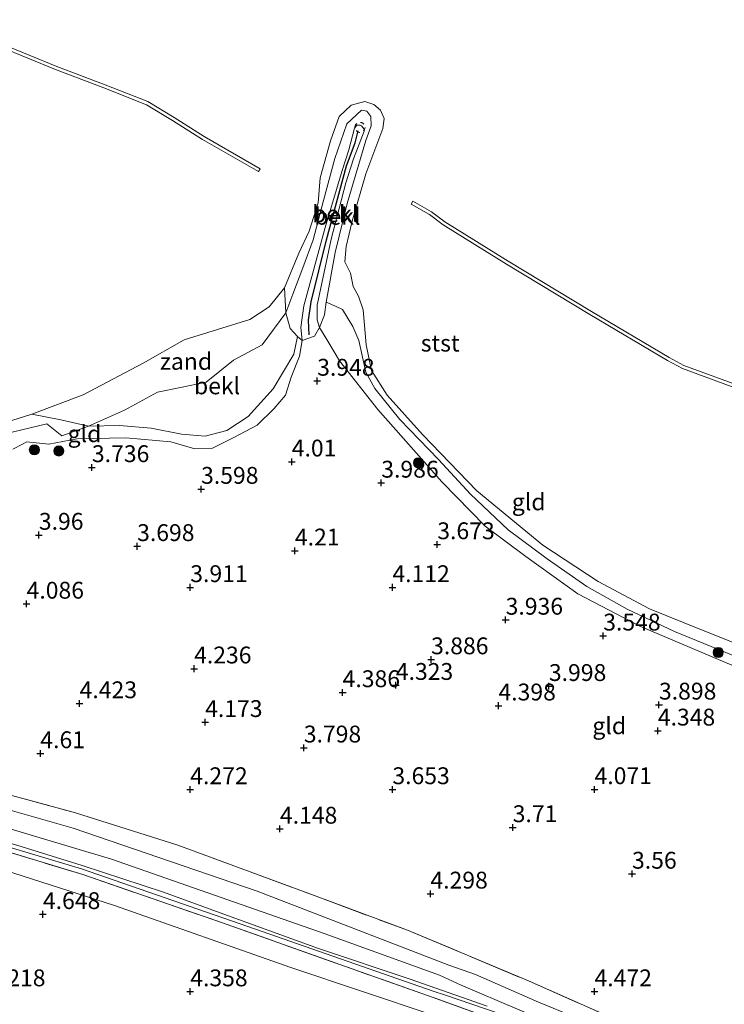
# Model space of a CAD drawing. Units: metres. Extents: x 139998 to 150008, y 437957 to 443752.
# Drawn here: x 140219 to 140324, y 442162 to 442308 of the extents above; entities that cross this region are included whole.
import ezdxf
from ezdxf.enums import TextEntityAlignment as Align

# ---------------------------------------------------------------- set-up
doc = ezdxf.new("R2010")
doc.units = ezdxf.units.M
doc.linetypes.add('IE-TERREINAFSCHEIDING', pattern=[10, 8, -2])
doc.linetypes.add('VW-6060_STREEP', pattern=[1.2, 0.6, -0.6])
doc.layers.get('0').update_dxf_attribs({"lineweight": 25})
for name, color, linetype, lineweight in [('B-ME-GR-BOOM-S-B1', 93, 'Continuous', 18), ('B-ME-GW-KRUINLIJN-L-B1', 93, 'Continuous', 18), ('B-ME-GW-TEENLIJN-L-B1', 93, 'Continuous', 18), ('B-ME-IE-GRASLAND-GV-B6', 93, 'Continuous', 18), ('B-ME-IE-GRONDWERKLIJN-GROND_INGERICHT-GV-B6', 253, 'Continuous', 18), ('B-ME-IE-GRONDWERKLIJN-GROND_NIETINGERICHT-GV-B6', 253, 'Continuous', 18), ('B-ME-IE-INRICHTINGSELEMENT-L-B1', 253, 'Continuous', 18), ('B-ME-IE-TERREINAFSCHEIDING-RASTERHEKWERK-L-B1', 8, 'IE-TERREINAFSCHEIDING', 18), ('B-ME-OB-BEKLEDING-GV-B6', 253, 'Continuous', 18), ('B-ME-OB-WATERLIJN-L-B1', 133, 'OB-WATERLIJN', 18), ('B-ME-OG-WATER-GV-B6', 153, 'Continuous', 18), ('B-ME-VW-MARKERING-BEBAKENING-S-B1', 255, 'VW-6060_STREEP', 18)]:
    doc.layers.add(name, color=color, linetype=linetype, lineweight=lineweight)
doc.layers.add('B-ME-GW-HOOGTEPUNT-S-B1', color=10, linetype='Continuous')
doc.layers.add('B-ME-VV-KRIBBEN-L-B1', color=10, linetype='Continuous')
doc.styles.add('NLCS-ISO', font='NLCS-ISO.TTF')
doc.linetypes.add('OB-WATERLIJN', pattern='A,10,[32,NLCS.SHX,S=2,R=0,X=0,Y=0],-12', length=22)

# ---------------------------------------------------------------- blocks, each defined once
blk = doc.blocks.new('hoogtepunt')
for p, q in [((-0.5, 0), (0.5, 0)), ((0, 0.5), (0, -0.5))]:
    blk.add_line(p, q)
blk = doc.blocks.new('boom')
h = blk.add_hatch(color=256)
edge = h.paths.add_edge_path()
edge.add_arc((0, 0), 0.75, 0, 360)
blk.add_circle((0, 0), 0.75)
blk = doc.blocks.new('dtb')
blk.add_circle((0, 0), 0.75)

msp = doc.modelspace()

# ---------------------------------------------------------------- linework, layer by layer
at = {"layer": 'B-ME-GW-KRUINLIJN-L-B1'}
for points in [[(140217.926, 442244.693, 3.765), (140219.279, 442245.39, 3.746), (140220.018, 442245.771, 3.716), (140223.303, 442245.439, 3.638), (140227.471, 442246.263, 3.638), (140234.712, 442246.413, 3.501), (140241.405, 442245.813, 3.589), (140244.977, 442244.773, 3.589), (140247.576, 442244.867, 3.658), (140250.746, 442246.422, 3.756), (140254.221, 442248.29, 3.824), (140256.76, 442250.766, 3.912), (140258.407, 442252.705, 3.873), (140259.272, 442255.409, 3.873), (140260.473, 442258.519, 3.648), (140260.909, 442260.845, 3.433), (140260.7, 442262.762, 3.452), (140261.125, 442266.017, 3.491), (140264.327, 442277.632, 3.364), (140266.824, 442286.081, 3.462), (140267.808, 442289.158, 3.266), (140268.636, 442292.387, 3.139), (140269.019, 442292.811, 3.149), (140269.497, 442292.831, 3.159), (140269.696, 442292.74, 3.154), (140269.903, 442292.495, 3.149), (140270.074, 442292.246, 3.178), (140270.115, 442291.939, 3.207), (140269.106, 442289.359, 3.188), (140268.506, 442287.804, 3.325), (140267.372, 442284.262, 3.403), (140265.214, 442275.909, 3.364), (140263.104, 442266.103, 3.354), (140263.131, 442263.937, 3.335), (140263.485, 442262.796, 3.305), (140264.686, 442260.767, 3.296), (140266.424, 442257.848, 3.384), (140272.114, 442250.581, 3.403), (140281.623, 442239.832, 3.344), (140288.048, 442233.255, 3.354), (140294.108, 442228.748, 3.384), (140301.789, 442223.208, 3.364), (140311.015, 442218.437, 3.423), (140327.907, 442211.223, 3.462)], [(140117.82, 442208.808, 5.175), (140122.529, 442207.711, 5.35), (140145.099, 442203.726, 5.362), (140172.623, 442199.516, 5.388), (140190.325, 442195.761, 5.388), (140210.36, 442190.466, 5.388), (140232.579, 442183.815, 5.388), (140264.171, 442172.787, 5.362), (140281.269, 442166.578, 5.362)], [(140116.603, 442206.621, 5.028), (140123.209, 442205.275, 5.303), (140144.832, 442201.472, 5.428), (140173.041, 442196.756, 5.416), (140189.106, 442193.262, 5.428), (140209.922, 442187.803, 5.366), (140228.147, 442182.361, 5.378), (140252.82, 442173.794, 5.428), (140280.325, 442164.221, 5.448)], [(140119.339, 442206.869, 5.325), (140129.897, 442204.784, 5.396), (140140.286, 442202.905, 5.432), (140150.762, 442201.292, 5.37), (140159.938, 442199.604, 5.37), (140171.636, 442197.649, 5.356), (140178.858, 442196.427, 5.334), (140186.715, 442194.698, 5.382), (140195.965, 442192.244, 5.376), (140207.516, 442189.032, 5.393), (140218.524, 442185.88, 5.429), (140228.238, 442182.857, 5.404), (140240.327, 442178.933, 5.39), (140251.971, 442174.652, 5.356), (140263.32, 442170.557, 5.407), (140276.917, 442165.988, 5.506), (140288.329, 442161.991, 5.506)], [(140281.269, 442166.578, 5.362), (140284.491, 442165.118, 5.463), (140292.854, 442161.559, 5.453), (140300.248, 442158.438, 5.424), (140309.628, 442154.372, 5.448), (140314.513, 442151.992, 5.424), (140315.941, 442150.852, 5.336), (140318.015, 442146.975, 5.37), (140319.084, 442142.707, 5.424), (140319.864, 442133.021, 5.336), (140319.833, 442125.096, 5.355), (140320.025, 442123.333, 5.414), (140321.334, 442121.202, 5.404), (140322.963, 442120.202, 5.38), (140333.231, 442118.101, 5.425), (140347.762, 442115.391, 5.473), (140360.827, 442113.444, 5.367), (140373.612, 442110.956, 5.4), (140384.917, 442109.297, 5.478), (140398.308, 442106.993, 5.404), (140411.227, 442104.92, 5.516), (140418.622, 442102.749, 5.543)], [(140289.977, 442160.935, 5.457), (140282.19, 442163.618, 5.457), (140280.325, 442164.221, 5.448)]]:
    msp.add_polyline3d(points, dxfattribs=at)
at = {"layer": 'B-ME-GW-TEENLIJN-L-B1'}
msp.add_line((140258.29, 442268.645, 2.771), (140258.452, 442264.96, 2.9), dxfattribs=at)
for points in [[(140238.476, 442247.838, 3.184), (140242.973, 442246.957, 3.184), (140246.516, 442246.629, 3.264), (140249.73, 442247.486, 3.269), (140252.868, 442249.565, 3.287), (140256.609, 442253.66, 3.366), (140259.68, 442258.813, 3.343), (140260.217, 442261.422, 3.187), (140259.109, 442262.64, 3.089), (140258.452, 442264.96, 2.9)], [(140238.476, 442247.838, 3.184), (140233.79, 442248.213, 3.372), (140229.201, 442248.136, 3.362), (140225.063, 442249.041, 3.025), (140220.751, 442249.928, 2.771)], [(140117.82, 442208.808, 5.175), (140135.934, 442206.818, 5.062), (140164.226, 442202.706, 4.975), (140182.788, 442199.878, 4.888), (140201.59, 442195.67, 4.75), (140226.921, 442188.429, 4.712), (140254.221, 442179.065, 4.675), (140282.64, 442168.099, 4.752)], [(140280.497, 442160.588, 4.705), (140259.211, 442167.718, 4.98), (140233.039, 442176.936, 4.855), (140211.29, 442183.94, 4.93), (140188.952, 442190.168, 4.892), (140168.192, 442194.1, 4.892), (140145.24, 442198.249, 4.892), (140136.168, 442200.659, 4.905), (140129.828, 442202.917, 5.208), (140119.226, 442205.159, 5.196), (140116.603, 442206.621, 5.028)], [(140282.64, 442168.099, 4.752), (140286.598, 442166.668, 4.759), (140295.967, 442162.584, 4.945), (140307.454, 442157.877, 4.954)]]:
    msp.add_polyline3d(points, dxfattribs=at)
at = {"layer": 'B-ME-IE-GRASLAND-GV-B6'}
for points in [[(140113.341, 442215.236, 4.674), (140121.499, 442213.494, 4.706), (140145.821, 442208.625, 4.808), (140166.518, 442205.343, 4.771), (140180.536, 442202.886, 4.73), (140195.681, 442199.223, 4.722), (140205.943, 442196.478, 4.608), (140227.274, 442190.697, 4.583), (140242.452, 442185.901, 4.571), (140262.953, 442178.305, 4.554), (140276.509, 442173.277, 4.669), (140294.501, 442165.734, 4.759), (140310.01, 442158.871, 4.763)], [(140307.454, 442157.877, 4.954), (140295.967, 442162.584, 4.945), (140286.598, 442166.668, 4.759), (140282.64, 442168.099, 4.752), (140254.221, 442179.065, 4.675), (140226.921, 442188.429, 4.712), (140201.59, 442195.67, 4.75), (140182.788, 442199.878, 4.888), (140164.226, 442202.706, 4.975), (140135.934, 442206.818, 5.062), (140117.82, 442208.808, 5.175), (140122.529, 442207.711, 5.35), (140145.099, 442203.726, 5.362), (140172.623, 442199.516, 5.388), (140190.325, 442195.761, 5.388), (140210.36, 442190.466, 5.388), (140232.579, 442183.815, 5.388), (140264.171, 442172.787, 5.362), (140281.269, 442166.578, 5.362), (140284.491, 442165.118, 5.463), (140292.854, 442161.559, 5.453)], [(140292.854, 442161.559, 5.453), (140284.491, 442165.118, 5.463), (140281.269, 442166.578, 5.362), (140264.171, 442172.787, 5.362), (140232.579, 442183.815, 5.388), (140210.36, 442190.466, 5.388), (140190.325, 442195.761, 5.388), (140172.623, 442199.516, 5.388), (140145.099, 442203.726, 5.362), (140122.529, 442207.711, 5.35), (140117.82, 442208.808, 5.175), (140135.934, 442206.818, 5.062), (140164.226, 442202.706, 4.975), (140182.788, 442199.878, 4.888), (140201.59, 442195.67, 4.75), (140226.921, 442188.429, 4.712), (140254.221, 442179.065, 4.675), (140282.64, 442168.099, 4.752)], [(140289.977, 442160.935, 5.457), (140282.19, 442163.618, 5.457), (140280.325, 442164.221, 5.448), (140252.82, 442173.794, 5.428), (140228.147, 442182.361, 5.378), (140209.922, 442187.803, 5.366), (140189.106, 442193.262, 5.428), (140173.041, 442196.756, 5.416), (140144.832, 442201.472, 5.428), (140123.209, 442205.275, 5.303), (140116.603, 442206.621, 5.028), (140119.226, 442205.159, 5.196), (140129.828, 442202.917, 5.208), (140110.165, 442205.884, 4.983)], [(140297.539, 442157.051, 5.398), (140280.189, 442163.32, 5.41), (140268.835, 442167.338, 5.058), (140248.925, 442174.394, 5.071), (140228.325, 442181.531, 5.058), (140213.145, 442186.144, 5.146), (140197.715, 442190.172, 5.208), (140182.383, 442193.945, 5.221), (140170.348, 442196.362, 5.271), (140154.512, 442199.05, 5.308), (140129.828, 442202.917, 5.208), (140119.226, 442205.159, 5.196), (140116.603, 442206.621, 5.028), (140123.209, 442205.275, 5.303), (140144.832, 442201.472, 5.428), (140173.041, 442196.756, 5.416), (140189.106, 442193.262, 5.428), (140209.922, 442187.803, 5.366), (140228.147, 442182.361, 5.378), (140252.82, 442173.794, 5.428), (140280.325, 442164.221, 5.448)], [(140280.497, 442160.588, 4.705), (140259.211, 442167.718, 4.98), (140233.039, 442176.936, 4.855), (140211.29, 442183.94, 4.93), (140188.952, 442190.168, 4.892), (140168.192, 442194.1, 4.892), (140145.24, 442198.249, 4.892), (140136.168, 442200.659, 4.905), (140129.828, 442202.917, 5.208), (140154.512, 442199.05, 5.308), (140170.348, 442196.362, 5.271), (140182.383, 442193.945, 5.221), (140197.715, 442190.172, 5.208), (140213.145, 442186.144, 5.146), (140228.325, 442181.531, 5.058), (140248.925, 442174.394, 5.071), (140268.835, 442167.338, 5.058)], [(140129.828, 442202.917, 5.208), (140136.168, 442200.659, 4.905), (140145.24, 442198.249, 4.892), (140168.192, 442194.1, 4.892), (140188.952, 442190.168, 4.892), (140211.29, 442183.94, 4.93), (140233.039, 442176.936, 4.855), (140259.211, 442167.718, 4.98), (140280.497, 442160.588, 4.705)], [(140282.64, 442168.099, 4.752), (140286.598, 442166.668, 4.759), (140295.967, 442162.584, 4.945), (140307.454, 442157.877, 4.954)], [(140268.835, 442167.338, 5.058), (140280.189, 442163.32, 5.41), (140297.539, 442157.051, 5.398)], [(140280.325, 442164.221, 5.448), (140282.19, 442163.618, 5.457), (140289.977, 442160.935, 5.457)]]:
    msp.add_polyline3d(points, dxfattribs=at)
at = {"layer": 'B-ME-IE-GRONDWERKLIJN-GROND_INGERICHT-GV-B6'}
for points in [[(140310.01, 442158.871, 4.763), (140294.501, 442165.734, 4.759), (140276.509, 442173.277, 4.669), (140262.953, 442178.305, 4.554), (140242.452, 442185.901, 4.571), (140227.274, 442190.697, 4.583), (140205.943, 442196.478, 4.608), (140195.681, 442199.223, 4.722), (140180.536, 442202.886, 4.73), (140166.518, 442205.343, 4.771), (140145.821, 442208.625, 4.808), (140121.499, 442213.494, 4.706), (140113.341, 442215.236, 4.674), (140123.358, 442244.696, 4.181), (140132.163, 442270.59, 3.745), (140134.666, 442269.993, 3.726), (140146.569, 442266.082, 3.677)], [(140327.907, 442211.223, 3.462), (140311.015, 442218.437, 3.423), (140301.789, 442223.208, 3.364), (140294.108, 442228.748, 3.384), (140288.048, 442233.255, 3.354), (140281.623, 442239.832, 3.344), (140272.114, 442250.581, 3.403), (140266.424, 442257.848, 3.384), (140264.686, 442260.767, 3.296), (140263.485, 442262.796, 3.305), (140264.194, 442264.64, 2.983), (140264.439, 442266.513, 3.012), (140265.947, 442265.89, 3.012), (140266.88, 442265.457, 3.012), (140268.427, 442262.941, 3.025), (140269.293, 442260.844, 3.025), (140270.344, 442256.156, 3.012), (140271.686, 442253.726, 3.012), (140275.378, 442249.095, 3.038), (140281.104, 442243.181, 2.988), (140285.88, 442238.046, 3.012), (140291.457, 442232.716, 3.025), (140297.244, 442228.438, 2.95), (140303.136, 442224.331, 2.95), (140309.148, 442220.96, 3), (140316.142, 442217.628, 2.95), (140325.941, 442213.621, 2.95)], [(140217.926, 442244.693, 3.765), (140219.279, 442245.39, 3.746), (140220.018, 442245.771, 3.716), (140223.303, 442245.439, 3.638), (140227.471, 442246.263, 3.638), (140234.712, 442246.413, 3.501), (140241.405, 442245.813, 3.589), (140244.977, 442244.773, 3.589), (140247.576, 442244.867, 3.658), (140250.746, 442246.422, 3.756), (140254.221, 442248.29, 3.824), (140256.76, 442250.766, 3.912), (140258.407, 442252.705, 3.873), (140259.272, 442255.409, 3.873), (140260.473, 442258.519, 3.648), (140260.909, 442260.845, 3.433), (140262.724, 442261.468, 3.367), (140263.485, 442262.796, 3.305), (140264.686, 442260.767, 3.296), (140266.424, 442257.848, 3.384), (140272.114, 442250.581, 3.403), (140281.623, 442239.832, 3.344), (140288.048, 442233.255, 3.354), (140294.108, 442228.748, 3.384), (140301.789, 442223.208, 3.364), (140311.015, 442218.437, 3.423), (140327.907, 442211.223, 3.462)], [(140217.848, 442247.216, 3.038), (140223.014, 442248.447, 3.038), (140225.236, 442246.711, 3.225), (140229.201, 442248.136, 3.362), (140233.79, 442248.213, 3.372), (140238.476, 442247.838, 3.184), (140242.973, 442246.957, 3.184), (140246.516, 442246.629, 3.264), (140249.73, 442247.486, 3.269), (140252.868, 442249.565, 3.287), (140256.609, 442253.66, 3.366), (140259.68, 442258.813, 3.343), (140260.217, 442261.422, 3.187), (140260.909, 442260.845, 3.433)], [(140260.909, 442260.845, 3.433), (140260.473, 442258.519, 3.648), (140259.272, 442255.409, 3.873), (140258.407, 442252.705, 3.873), (140256.76, 442250.766, 3.912), (140254.221, 442248.29, 3.824), (140250.746, 442246.422, 3.756), (140247.576, 442244.867, 3.658), (140244.977, 442244.773, 3.589), (140241.405, 442245.813, 3.589), (140234.712, 442246.413, 3.501), (140227.471, 442246.263, 3.638), (140223.303, 442245.439, 3.638), (140220.018, 442245.771, 3.716), (140219.279, 442245.39, 3.746), (140217.926, 442244.693, 3.765)]]:
    msp.add_polyline3d(points, dxfattribs=at)
at = {"layer": 'B-ME-IE-GRONDWERKLIJN-GROND_NIETINGERICHT-GV-B6'}
for points in [[(140258.452, 442264.96, 2.9), (140254.98, 442260.207, 3.4), (140250.69, 442257.932, 3.362), (140246.632, 442254.651, 3.325), (140242.818, 442253.867, 3.338), (140239.427, 442253.165, 3.338), (140234.539, 442250.488, 3.362), (140229.201, 442248.136, 3.362), (140225.063, 442249.041, 3.025), (140220.751, 442249.928, 2.771), (140228.365, 442252.775, 2.771), (140237.307, 442257.5, 2.771), (140243.374, 442260.925, 2.771), (140248.34, 442262.464, 2.771), (140253.118, 442263.942, 2.771), (140255.998, 442265.868, 2.771), (140258.29, 442268.645, 2.771), (140258.452, 442264.96, 2.9)], [(140229.201, 442248.136, 3.362), (140225.236, 442246.711, 3.225), (140223.014, 442248.447, 3.038), (140217.848, 442247.216, 3.038), (140210.153, 442244.699, 3.112), (140201.215, 442242.931, 3.138), (140198.274, 442242.616, 3.075), (140192.405, 442242.638, 3.038), (140191.377, 442243.041, 3.025), (140191.513, 442244.3, 2.771), (140196.166, 442244.017, 2.771), (140203.443, 442244.649, 2.771), (140212.133, 442247.165, 2.771), (140220.751, 442249.928, 2.771), (140225.063, 442249.041, 3.025), (140229.201, 442248.136, 3.362)]]:
    msp.add_polyline3d(points, dxfattribs=at)
at = {"layer": 'B-ME-IE-INRICHTINGSELEMENT-L-B1'}
for points in [[(140144.454, 442306.845, 2.771), (140151.149, 442305.577, 2.771), (140153.92, 442305.307, 2.771), (140158.455, 442305.287, 2.771), (140168.394, 442305.446, 2.771), (140174.673, 442306.036, 2.771), (140184.702, 442307.3, 2.771), (140189.502, 442307.799, 2.771), (140194.169, 442308.226, 2.771), (140198.516, 442308.403, 2.771), (140202.098, 442308.487, 2.771), (140204.461, 442308.075, 2.771), (140208.709, 442307.091, 2.771), (140212.041, 442306.473, 2.771), (140216.265, 442304.901, 2.771), (140224.476, 442301.542, 2.771), (140231.649, 442298.823, 2.771), (140237.991, 442296.315, 2.771), (140241.89, 442293.952, 2.771), (140246.351, 442291.118, 2.771), (140254.645, 442286.359, 2.771)], [(140254.645, 442286.359, 2.771), (140254.396, 442285.925, 2.771), (140246.092, 442290.69, 2.771), (140241.626, 442293.527, 2.771), (140237.768, 442295.866, 2.771), (140231.468, 442298.357, 2.771), (140224.293, 442301.077, 2.771), (140216.083, 442304.435, 2.771), (140211.907, 442305.989, 2.771), (140208.607, 442306.601, 2.771), (140204.362, 442307.585, 2.771), (140202.061, 442307.986, 2.771), (140198.532, 442307.903, 2.771), (140194.202, 442307.727, 2.771), (140189.551, 442307.301, 2.771), (140184.759, 442306.803, 2.771), (140174.728, 442305.539, 2.771), (140168.421, 442304.946, 2.771), (140158.458, 442304.787, 2.771), (140153.895, 442304.807, 2.771), (140151.078, 442305.082, 2.771), (140144.292, 442306.366, 2.771)], [(140325.646, 442253.624, 2.771), (140317.333, 442256.662, 2.771), (140315.105, 442257.873, 2.771), (140303.569, 442264.719, 2.771), (140291.223, 442272.19, 2.771), (140281.806, 442278.039, 2.771), (140279.793, 442279.538, 2.771), (140277.079, 442281.089, 2.771), (140277.327, 442281.522, 2.771), (140280.068, 442279.956, 2.771), (140282.088, 442278.452, 2.771), (140291.485, 442272.617, 2.771), (140303.826, 442265.147, 2.771), (140315.352, 442258.308, 2.771), (140317.54, 442257.119, 2.771), (140325.819, 442254.094, 2.771)]]:
    msp.add_polyline3d(points, dxfattribs=at)
at = {"layer": 'B-ME-IE-TERREINAFSCHEIDING-RASTERHEKWERK-L-B1'}
for points in [[(140113.341, 442215.236, 4.674), (140121.499, 442213.494, 4.706), (140145.821, 442208.625, 4.808), (140166.518, 442205.343, 4.771), (140180.536, 442202.886, 4.73), (140195.681, 442199.223, 4.722), (140205.943, 442196.478, 4.608), (140227.274, 442190.697, 4.583), (140242.452, 442185.901, 4.571), (140262.953, 442178.305, 4.554), (140276.509, 442173.277, 4.669), (140294.501, 442165.734, 4.759), (140310.01, 442158.871, 4.763)], [(140110.165, 442205.884, 4.983), (140129.828, 442202.917, 5.208), (140154.512, 442199.05, 5.308), (140170.348, 442196.362, 5.271), (140182.383, 442193.945, 5.221), (140197.715, 442190.172, 5.208), (140213.145, 442186.144, 5.146), (140228.325, 442181.531, 5.058), (140248.925, 442174.394, 5.071), (140268.835, 442167.338, 5.058)], [(140436.405, 442088.256, 5.51), (140425.34, 442095.071, 5.236), (140420.564, 442097.866, 5.21), (140414.784, 442100.544, 5.286), (140408.521, 442102.617, 5.26), (140399.644, 442104.624, 5.373), (140384.552, 442107.15, 5.286), (140368.371, 442109.555, 5.11), (140350.721, 442112.114, 5.336), (140335.739, 442114.524, 5.423), (140329.344, 442115.721, 5.36), (140323.188, 442117.563, 5.348), (140319.726, 442119.049, 5.373), (140317.463, 442120.54, 5.398), (140316.663, 442125.613, 5.36), (140315.881, 442135.73, 5.236), (140315.079, 442143.741, 5.386), (140313.816, 442146.862, 5.398), (140312.283, 442148.919, 5.386), (140310.233, 442150.863, 5.386), (140305.609, 442153.388, 5.41), (140297.539, 442157.051, 5.398), (140280.189, 442163.32, 5.41), (140268.835, 442167.338, 5.058)]]:
    msp.add_polyline3d(points, dxfattribs=at)
at = {"layer": 'B-ME-OB-BEKLEDING-GV-B6'}
for points in [[(140325.941, 442213.621, 2.95), (140316.142, 442217.628, 2.95), (140309.148, 442220.96, 3), (140303.136, 442224.331, 2.95), (140297.244, 442228.438, 2.95), (140291.457, 442232.716, 3.025), (140285.88, 442238.046, 3.012), (140281.104, 442243.181, 2.988), (140275.378, 442249.095, 3.038), (140271.686, 442253.726, 3.012), (140270.344, 442256.156, 3.012), (140269.293, 442260.844, 3.025), (140268.427, 442262.941, 3.025), (140266.88, 442265.457, 3.012), (140265.947, 442265.89, 3.012), (140264.439, 442266.513, 3.012), (140265.797, 442273.89, 3.012), (140267.559, 442281.182, 3.012), (140270.326, 442290.53, 3.012), (140271.142, 442292.725, 3.012), (140271.076, 442294.113, 3.012), (140270.499, 442294.902, 3.012), (140269.71, 442295.038, 3.012), (140267.546, 442293.022, 3.012), (140265.725, 442287.857, 3.012), (140264.068, 442281.648, 3.012), (140262.507, 442275.783, 3.012), (140261.002, 442271.643, 3.012), (140259.501, 442267.709, 2.946), (140258.452, 442264.96, 2.9), (140258.29, 442268.645, 2.771), (140260.399, 442273.81, 2.771), (140261.92, 442277.088, 2.771), (140263.275, 442281.297, 2.771), (140263.543, 442284.985, 2.771), (140265.09, 442290.479, 2.771), (140266.402, 442294.13, 2.771), (140268.148, 442295.777, 2.771), (140270.189, 442296.343, 2.771), (140271.522, 442295.911, 2.771), (140272.509, 442295.063, 2.771), (140273.064, 442293.795, 2.771), (140272.855, 442292.343, 2.771), (140270.326, 442285.585, 2.771), (140268.323, 442278.565, 2.771), (140267.407, 442274.803, 2.771), (140267.22, 442272.518, 2.771), (140268.082, 442270.821, 2.771), (140268.437, 442268.84, 2.771), (140269.242, 442267.444, 2.771), (140269.947, 442265.393, 2.771), (140270.402, 442260.219, 2.771), (140271.175, 442256.381, 2.771), (140273.485, 442252.737, 2.771), (140278.76, 442246.862, 2.771), (140286.811, 442238.496, 2.771), (140296.603, 442230.438, 2.771), (140304.809, 442225.05, 2.771), (140312.455, 442221.017, 2.771), (140320.154, 442217.881, 2.771), (140328, 442214.761, 2.771)], [(140264.439, 442266.513, 3.012), (140264.194, 442264.64, 2.983), (140263.485, 442262.796, 3.305), (140263.131, 442263.937, 3.335), (140263.104, 442266.103, 3.354), (140265.214, 442275.909, 3.364), (140267.372, 442284.262, 3.403), (140268.506, 442287.804, 3.325), (140269.106, 442289.359, 3.188), (140270.115, 442291.939, 3.207), (140270.074, 442292.246, 3.178), (140269.903, 442292.495, 3.149), (140269.696, 442292.74, 3.154), (140269.497, 442292.831, 3.159), (140269.019, 442292.811, 3.149), (140268.636, 442292.387, 3.139), (140267.808, 442289.158, 3.266), (140266.824, 442286.081, 3.462), (140264.327, 442277.632, 3.364), (140261.125, 442266.017, 3.491), (140260.7, 442262.762, 3.452), (140260.909, 442260.845, 3.433), (140260.217, 442261.422, 3.187), (140259.109, 442262.64, 3.089), (140258.452, 442264.96, 2.9), (140259.501, 442267.709, 2.946), (140261.002, 442271.643, 3.012), (140262.507, 442275.783, 3.012), (140264.068, 442281.648, 3.012), (140265.725, 442287.857, 3.012), (140267.546, 442293.022, 3.012), (140269.71, 442295.038, 3.012), (140270.499, 442294.902, 3.012), (140271.076, 442294.113, 3.012), (140271.142, 442292.725, 3.012), (140270.326, 442290.53, 3.012), (140267.559, 442281.182, 3.012), (140265.797, 442273.89, 3.012), (140264.439, 442266.513, 3.012)], [(140263.485, 442262.796, 3.305), (140262.724, 442261.468, 3.367), (140260.909, 442260.845, 3.433), (140260.7, 442262.762, 3.452), (140261.125, 442266.017, 3.491), (140264.327, 442277.632, 3.364), (140266.824, 442286.081, 3.462), (140267.808, 442289.158, 3.266), (140268.636, 442292.387, 3.139), (140269.019, 442292.811, 3.149), (140269.497, 442292.831, 3.159), (140269.696, 442292.74, 3.154), (140269.903, 442292.495, 3.149), (140270.074, 442292.246, 3.178), (140270.115, 442291.939, 3.207), (140269.106, 442289.359, 3.188), (140268.506, 442287.804, 3.325), (140267.372, 442284.262, 3.403), (140265.214, 442275.909, 3.364), (140263.104, 442266.103, 3.354), (140263.131, 442263.937, 3.335), (140263.485, 442262.796, 3.305)], [(140260.217, 442261.422, 3.187), (140259.68, 442258.813, 3.343), (140256.609, 442253.66, 3.366), (140252.868, 442249.565, 3.287), (140249.73, 442247.486, 3.269), (140246.516, 442246.629, 3.264), (140242.973, 442246.957, 3.184), (140238.476, 442247.838, 3.184), (140233.79, 442248.213, 3.372), (140229.201, 442248.136, 3.362), (140234.539, 442250.488, 3.362), (140239.427, 442253.165, 3.338), (140242.818, 442253.867, 3.338), (140246.632, 442254.651, 3.325), (140250.69, 442257.932, 3.362), (140254.98, 442260.207, 3.4), (140258.452, 442264.96, 2.9), (140259.109, 442262.64, 3.089), (140260.217, 442261.422, 3.187)]]:
    msp.add_polyline3d(points, dxfattribs=at)
at = {"layer": 'B-ME-OB-WATERLIJN-L-B1'}
msp.add_polyline3d([(140212.133, 442247.165, 2.771), (140220.751, 442249.928, 2.771), (140228.365, 442252.775, 2.771), (140237.307, 442257.5, 2.771), (140243.374, 442260.925, 2.771), (140248.34, 442262.464, 2.771), (140253.118, 442263.942, 2.771), (140255.998, 442265.868, 2.771), (140258.29, 442268.645, 2.771), (140260.399, 442273.81, 2.771), (140261.92, 442277.088, 2.771), (140263.275, 442281.297, 2.771), (140263.543, 442284.985, 2.771), (140265.09, 442290.479, 2.771), (140266.402, 442294.13, 2.771), (140268.148, 442295.777, 2.771), (140270.189, 442296.343, 2.771), (140271.522, 442295.911, 2.771), (140272.509, 442295.063, 2.771), (140273.064, 442293.795, 2.771), (140272.855, 442292.343, 2.771), (140270.326, 442285.585, 2.771), (140268.323, 442278.565, 2.771), (140267.407, 442274.803, 2.771), (140267.22, 442272.518, 2.771), (140268.082, 442270.821, 2.771), (140268.437, 442268.84, 2.771), (140269.242, 442267.444, 2.771), (140269.947, 442265.393, 2.771), (140270.402, 442260.219, 2.771), (140271.175, 442256.381, 2.771), (140273.485, 442252.737, 2.771), (140278.76, 442246.862, 2.771), (140286.811, 442238.496, 2.771), (140296.603, 442230.438, 2.771), (140304.809, 442225.05, 2.771), (140312.455, 442221.017, 2.771), (140320.154, 442217.881, 2.771), (140328, 442214.761, 2.771)], dxfattribs=at)
at = {"layer": 'B-ME-OG-WATER-GV-B6'}
msp.add_polyline3d([(140328, 442214.761, 2.771), (140320.154, 442217.881, 2.771), (140312.455, 442221.017, 2.771), (140304.809, 442225.05, 2.771), (140296.603, 442230.438, 2.771), (140286.811, 442238.496, 2.771), (140278.76, 442246.862, 2.771), (140273.485, 442252.737, 2.771), (140271.175, 442256.381, 2.771), (140270.402, 442260.219, 2.771), (140269.947, 442265.393, 2.771), (140269.242, 442267.444, 2.771), (140268.437, 442268.84, 2.771), (140268.082, 442270.821, 2.771), (140267.22, 442272.518, 2.771), (140267.407, 442274.803, 2.771), (140268.323, 442278.565, 2.771), (140270.326, 442285.585, 2.771), (140272.855, 442292.343, 2.771), (140273.064, 442293.795, 2.771), (140272.509, 442295.063, 2.771), (140271.522, 442295.911, 2.771), (140270.189, 442296.343, 2.771), (140268.148, 442295.777, 2.771), (140266.402, 442294.13, 2.771), (140265.09, 442290.479, 2.771), (140263.543, 442284.985, 2.771), (140263.275, 442281.297, 2.771), (140261.92, 442277.088, 2.771), (140260.399, 442273.81, 2.771), (140258.29, 442268.645, 2.771), (140255.998, 442265.868, 2.771), (140253.118, 442263.942, 2.771), (140248.34, 442262.464, 2.771), (140243.374, 442260.925, 2.771), (140237.307, 442257.5, 2.771), (140228.365, 442252.775, 2.771), (140220.751, 442249.928, 2.771), (140212.133, 442247.165, 2.771)], dxfattribs=at)
at = {"layer": 'B-ME-VV-KRIBBEN-L-B1'}
msp.add_polyline3d([(140261.92, 442261.682, 3.399), (140261.841, 442263.865, 3.426), (140262.226, 442266.583, 3.413), (140264.516, 442275.804, 3.367), (140267.492, 442286.805, 3.452), (140268.737, 442290.199, 3.222), (140269.216, 442291.981, 3.222)], dxfattribs=at)

# ---------------------------------------------------------------- block references
at = {"layer": 'B-ME-GR-BOOM-S-B1', "rotation": 90}
for p in [(140221.146, 442244.608, 3.787), (140224.762, 442244.436, 3.784), (140278.168, 442242.681, 3.366), (140322.623, 442214.515, 3.278)]:
    msp.add_blockref('boom', p, dxfattribs=at)
at = {"layer": 'B-ME-GW-HOOGTEPUNT-S-B1', "rotation": 90}
for p in [(140263.12, 442254.833, 3.948), (140263.12, 442254.833, 3.948), (140229.689, 442242.003, 3.736), (140229.689, 442242.003, 3.736), (140259.346, 442242.838, 4.01), (140259.346, 442242.838, 4.01), (140272.631, 442239.699, 3.986), (140272.631, 442239.699, 3.986), (140245.889, 442238.785, 3.598), (140245.889, 442238.785, 3.598), (140221.817, 442231.959, 3.96), (140221.817, 442231.959, 3.96), (140236.397, 442230.28, 3.698), (140236.397, 442230.28, 3.698), (140280.946, 442230.552, 3.673), (140280.946, 442230.552, 3.673), (140259.817, 442229.62, 4.21), (140259.817, 442229.62, 4.21), (140244.286, 442224.186, 3.911), (140244.286, 442224.186, 3.911), (140274.285, 442224.184, 4.112), (140274.285, 442224.184, 4.112), (140219.992, 442221.725, 4.086), (140219.992, 442221.725, 4.086), (140291.091, 442219.347, 3.936), (140291.091, 442219.347, 3.936), (140305.574, 442216.991, 3.548), (140305.574, 442216.991, 3.548), (140280.028, 442213.468, 3.886), (140280.028, 442213.468, 3.886), (140244.854, 442212.106, 4.236), (140244.854, 442212.106, 4.236), (140274.795, 442209.661, 4.323), (140274.795, 442209.661, 4.323), (140266.898, 442208.583, 4.386), (140266.898, 442208.583, 4.386), (140297.51, 442209.501, 3.998), (140297.51, 442209.501, 3.998), (140227.862, 442206.938, 4.423), (140227.862, 442206.938, 4.423), (140313.848, 442206.739, 3.898), (140313.848, 442206.739, 3.898), (140290.025, 442206.611, 4.398), (140290.025, 442206.611, 4.398), (140246.491, 442204.147, 4.173), (140246.491, 442204.147, 4.173), (140313.677, 442202.88, 4.348), (140313.677, 442202.88, 4.348), (140222.034, 442199.519, 4.61), (140222.034, 442199.519, 4.61), (140261.137, 442200.369, 3.798), (140261.137, 442200.369, 3.798), (140244.285, 442194.174, 4.272), (140244.285, 442194.174, 4.272), (140274.285, 442194.175, 3.653), (140274.285, 442194.175, 3.653), (140304.285, 442194.177, 4.071), (140304.285, 442194.177, 4.071), (140257.591, 442188.309, 4.148), (140257.591, 442188.309, 4.148), (140292.137, 442188.535, 3.71), (140292.137, 442188.535, 3.71), (140309.848, 442181.622, 3.56), (140309.848, 442181.622, 3.56), (140279.927, 442178.672, 4.298), (140279.927, 442178.672, 4.298), (140222.416, 442175.628, 4.648), (140222.416, 442175.628, 4.648), (140244.282, 442164.158, 4.358), (140244.282, 442164.158, 4.358), (140304.282, 442164.161, 4.472), (140304.282, 442164.161, 4.472)]:
    msp.add_blockref('hoogtepunt', p, dxfattribs=at)
at = {"layer": 'B-ME-VW-MARKERING-BEBAKENING-S-B1', "rotation": 90}
msp.add_blockref('dtb', (140269.472, 442292.496, 3.211), dxfattribs=at)

# ---------------------------------------------------------------- texts
at = {"layer": 'B-ME-GW-HOOGTEPUNT-S-B1', "ltscale": 0.2, "style": 'NLCS-ISO'}
for s, p in [('3.948', (140263.12, 442254.833, 3.948)), ('3.948', (140263.12, 442254.833, 3.948)), ('3.736', (140229.689, 442242.003, 3.736)), ('3.736', (140229.689, 442242.003, 3.736)), ('4.01', (140259.346, 442242.838, 4.01)), ('4.01', (140259.346, 442242.838, 4.01)), ('3.986', (140272.631, 442239.699, 3.986)), ('3.986', (140272.631, 442239.699, 3.986)), ('3.598', (140245.889, 442238.785, 3.598)), ('3.598', (140245.889, 442238.785, 3.598)), ('3.96', (140221.817, 442231.959, 3.96)), ('3.96', (140221.817, 442231.959, 3.96)), ('3.698', (140236.397, 442230.28, 3.698)), ('3.698', (140236.397, 442230.28, 3.698)), ('3.673', (140280.946, 442230.552, 3.673)), ('3.673', (140280.946, 442230.552, 3.673)), ('4.21', (140259.817, 442229.62, 4.21)), ('4.21', (140259.817, 442229.62, 4.21)), ('3.911', (140244.286, 442224.186, 3.911)), ('3.911', (140244.286, 442224.186, 3.911)), ('4.112', (140274.285, 442224.184, 4.112)), ('4.112', (140274.285, 442224.184, 4.112)), ('4.086', (140219.992, 442221.725, 4.086)), ('4.086', (140219.992, 442221.725, 4.086)), ('3.936', (140291.091, 442219.347, 3.936)), ('3.936', (140291.091, 442219.347, 3.936)), ('3.548', (140305.574, 442216.991, 3.548)), ('3.548', (140305.574, 442216.991, 3.548)), ('3.886', (140280.028, 442213.468, 3.886)), ('3.886', (140280.028, 442213.468, 3.886)), ('4.236', (140244.854, 442212.106, 4.236)), ('4.236', (140244.854, 442212.106, 4.236)), ('4.386', (140266.898, 442208.583, 4.386)), ('4.386', (140266.898, 442208.583, 4.386)), ('4.323', (140274.795, 442209.661, 4.323)), ('4.323', (140274.795, 442209.661, 4.323)), ('3.998', (140297.51, 442209.501, 3.998)), ('3.998', (140297.51, 442209.501, 3.998)), ('4.423', (140227.862, 442206.938, 4.423)), ('4.423', (140227.862, 442206.938, 4.423)), ('4.398', (140290.025, 442206.611, 4.398)), ('4.398', (140290.025, 442206.611, 4.398)), ('3.898', (140313.848, 442206.739, 3.898)), ('3.898', (140313.848, 442206.739, 3.898)), ('4.173', (140246.491, 442204.147, 4.173)), ('4.173', (140246.491, 442204.147, 4.173)), ('4.348', (140313.677, 442202.88, 4.348)), ('4.348', (140313.677, 442202.88, 4.348)), ('4.61', (140222.034, 442199.519, 4.61)), ('4.61', (140222.034, 442199.519, 4.61)), ('3.798', (140261.137, 442200.369, 3.798)), ('3.798', (140261.137, 442200.369, 3.798)), ('4.272', (140244.285, 442194.174, 4.272)), ('4.272', (140244.285, 442194.174, 4.272)), ('3.653', (140274.285, 442194.175, 3.653)), ('3.653', (140274.285, 442194.175, 3.653)), ('4.071', (140304.285, 442194.177, 4.071)), ('4.071', (140304.285, 442194.177, 4.071)), ('4.148', (140257.591, 442188.309, 4.148)), ('4.148', (140257.591, 442188.309, 4.148)), ('3.71', (140292.137, 442188.535, 3.71)), ('3.71', (140292.137, 442188.535, 3.71)), ('3.56', (140309.848, 442181.622, 3.56)), ('3.56', (140309.848, 442181.622, 3.56)), ('4.298', (140279.927, 442178.672, 4.298)), ('4.298', (140279.927, 442178.672, 4.298)), ('4.648', (140222.416, 442175.628, 4.648)), ('4.648', (140222.416, 442175.628, 4.648)), ('4.218', (140214.283, 442164.16, 4.218)), ('4.218', (140214.283, 442164.16, 4.218)), ('4.358', (140244.282, 442164.158, 4.358)), ('4.358', (140244.282, 442164.158, 4.358)), ('4.472', (140304.282, 442164.161, 4.472)), ('4.472', (140304.282, 442164.161, 4.472))]:
    msp.add_text(s, height=2.5, dxfattribs=at).set_placement(p, align=Align.BOTTOM_LEFT)
at = {"layer": 'B-ME-IE-GRONDWERKLIJN-GROND_INGERICHT-GV-B6', "ltscale": 0.2, "style": 'NLCS-ISO'}
for p in [(140228.5888, 442246.9941), (140294.5139, 442236.8807), (140306.4669, 442203.6294)]:
    msp.add_text('gld', height=2.5, dxfattribs=at).set_placement(p, align=Align.MIDDLE_CENTER)
at = {"layer": 'B-ME-IE-GRONDWERKLIJN-GROND_NIETINGERICHT-GV-B6', "ltscale": 0.2, "style": 'NLCS-ISO'}
msp.add_text('zand', height=2.5, dxfattribs=at).set_placement((140243.6554, 442257.7474), align=Align.MIDDLE_CENTER)
at = {"layer": 'B-ME-OB-BEKLEDING-GV-B6', "ltscale": 0.2, "style": 'NLCS-ISO'}
for s, p in [('bekl', (140265.7913, 442279.6627)), ('bekl', (140266.1255, 442279.2899)), ('stst', (140281.373, 442260.4513)), ('bekl', (140248.2592, 442254.1079))]:
    msp.add_text(s, height=2.5, dxfattribs=at).set_placement(p, align=Align.MIDDLE_CENTER)

doc.saveas('drawing.dxf')
